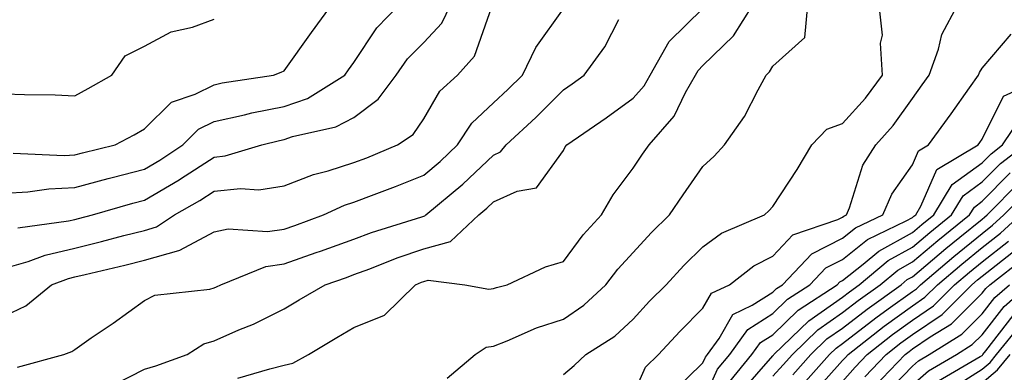
# Model space of a CAD drawing. Units: inches. Extents: x 1002803 to 1005443, y 7242458 to 7245098.
# Drawn here: x 1003280 to 1003421, y 7244329 to 7244380 of the extents above; entities that cross this region are included whole.
import ezdxf

# ---------------------------------------------------------------- set-up
doc = ezdxf.new("R2010")
doc.units = ezdxf.units.IN
doc.header["$MEASUREMENT"] = 0
doc.layers.add('Contour_10027242', color=7, linetype='Continuous', true_color=0x2372a8)

msp = doc.modelspace()

# ---------------------------------------------------------------- linework, layer by layer
at = {"layer": 'Contour_10027242'}
for points in [[(1003278.05, 7244355, 3077), (1003281.32, 7244355.19, 3077), (1003284.33, 7244355.64, 3077), (1003288.05, 7244355.83, 3077), (1003292.84, 7244357.13, 3077), (1003293.4, 7244357.27, 3077), (1003298.05, 7244358.47, 3077), (1003300.23, 7244359.74, 3077), (1003303.52, 7244361.92, 3077), (1003305.79, 7244364.18, 3077), (1003308.05, 7244365.3, 3077), (1003312.38, 7244366.25, 3077), (1003313.44, 7244366.53, 3077), (1003318.05, 7244367.43, 3077), (1003321.38, 7244368.59, 3077), (1003326.73, 7244371.92, 3077), (1003327.28, 7244372.69, 3077), (1003328.05, 7244373.73, 3077), (1003331.31, 7244378.66, 3077), (1003334.5, 7244381.92, 3077)], [(1003278.05, 7244344.27, 3075), (1003281.38, 7244345.25, 3075), (1003283.8, 7244346.17, 3075), (1003288.05, 7244347.14, 3075), (1003291.88, 7244348.09, 3075), (1003295.07, 7244348.94, 3075), (1003298.05, 7244349.7, 3075), (1003299.78, 7244350.19, 3075), (1003302.34, 7244351.92, 3075), (1003305.99, 7244353.98, 3075), (1003308.05, 7244355.31, 3075), (1003311.82, 7244355.69, 3075), (1003314.45, 7244355.52, 3075), (1003318.05, 7244356.06, 3075), (1003322.26, 7244357.71, 3075), (1003324.35, 7244358.22, 3075), (1003328.05, 7244359.39, 3075), (1003329.88, 7244360.09, 3075), (1003334.3, 7244361.92, 3075), (1003336.55, 7244363.42, 3075), (1003338.05, 7244365.68, 3075), (1003340.34, 7244369.63, 3075), (1003342.87, 7244371.92, 3075), (1003345.33, 7244374.64, 3075), (1003347.82, 7244381.69, 3075)], [(1003278.05, 7244337.47, 3074), (1003281.05, 7244338.92, 3074), (1003284.73, 7244341.92, 3074), (1003287.14, 7244342.83, 3074), (1003288.05, 7244343.04, 3074), (1003289.53, 7244343.4, 3074), (1003295.24, 7244344.73, 3074), (1003298.05, 7244345.45, 3074), (1003302.96, 7244346.83, 3074), (1003303.13, 7244346.84, 3074), (1003308.05, 7244349.47, 3074), (1003310.05, 7244349.92, 3074), (1003315.67, 7244349.54, 3074), (1003318.05, 7244349.87, 3074), (1003319.57, 7244350.4, 3074), (1003323.71, 7244351.92, 3074), (1003326.68, 7244353.29, 3074), (1003328.05, 7244353.72, 3074), (1003330.97, 7244354.84, 3074), (1003334, 7244355.97, 3074), (1003338.05, 7244357.59, 3074), (1003340.4, 7244359.57, 3074), (1003342.87, 7244361.92, 3074), (1003344.94, 7244365.03, 3074), (1003348.05, 7244367.93, 3074), (1003350.12, 7244369.85, 3074), (1003352.2, 7244371.92, 3074), (1003354.11, 7244375.86, 3074), (1003358.05, 7244381.42, 3074)], [(1003279.22, 7244360.75, 3078), (1003286.55, 7244360.42, 3078), (1003288.05, 7244360.49, 3078), (1003289.17, 7244360.8, 3078), (1003293.85, 7244361.92, 3078), (1003296.58, 7244363.39, 3078), (1003298.05, 7244364.21, 3078), (1003301.94, 7244368.03, 3078), (1003305.3, 7244369.17, 3078), (1003308.05, 7244370.54, 3078), (1003309.18, 7244370.79, 3078), (1003316.51, 7244371.92, 3078), (1003317.64, 7244372.33, 3078), (1003318.05, 7244372.55, 3078), (1003321.96, 7244378.01, 3078), (1003324.84, 7244381.92, 3078)], [(1003279.92, 7244350.05, 3076), (1003287.18, 7244351.05, 3076), (1003288.05, 7244351.25, 3076), (1003288.59, 7244351.38, 3076), (1003290.59, 7244351.92, 3076), (1003296.36, 7244353.61, 3076), (1003298.05, 7244354.04, 3076), (1003303.02, 7244356.95, 3076), (1003303.19, 7244357.06, 3076), (1003308.05, 7244360.18, 3076), (1003309.62, 7244360.35, 3076), (1003314.84, 7244361.92, 3076), (1003317.39, 7244362.58, 3076), (1003318.05, 7244362.71, 3076), (1003319.27, 7244363.14, 3076), (1003325.47, 7244364.5, 3076), (1003328.05, 7244365.86, 3076), (1003331.51, 7244368.46, 3076), (1003334.1, 7244371.92, 3076), (1003335.74, 7244374.23, 3076), (1003338.05, 7244376.59, 3076), (1003340.62, 7244379.35, 3076), (1003341.9, 7244381.92, 3076)], [(1003293.77, 7244327.64, 3072), (1003298.05, 7244329.84, 3072), (1003299.67, 7244330.3, 3072), (1003304.18, 7244331.92, 3072), (1003306.53, 7244333.44, 3072), (1003308.05, 7244333.9, 3072), (1003311.57, 7244335.44, 3072), (1003313.68, 7244336.29, 3072), (1003318.05, 7244338.46, 3072), (1003320.22, 7244339.75, 3072), (1003323.92, 7244341.92, 3072), (1003327, 7244342.97, 3072), (1003328.05, 7244343.36, 3072), (1003330.34, 7244344.21, 3072), (1003334.22, 7244345.75, 3072), (1003338.05, 7244347.06, 3072), (1003341.89, 7244348.08, 3072), (1003345.96, 7244351.92, 3072), (1003347.1, 7244352.87, 3072), (1003348.05, 7244353.77, 3072), (1003351.42, 7244355.29, 3072), (1003354.19, 7244355.78, 3072), (1003358.05, 7244361.13, 3072), (1003358.32, 7244361.65, 3072), (1003358.53, 7244361.92, 3072), (1003364.18, 7244365.79, 3072), (1003368.05, 7244368.63, 3072), (1003369.61, 7244370.36, 3072), (1003370.5, 7244371.92, 3072), (1003373.23, 7244376.74, 3072), (1003378.05, 7244381.45, 3072)], [(1003311.44, 7244328.53, 3071), (1003316, 7244329.87, 3071), (1003318.05, 7244330.4, 3071), (1003319.28, 7244330.69, 3071), (1003321.54, 7244331.92, 3071), (1003325.61, 7244334.36, 3071), (1003328.05, 7244335.8, 3071), (1003332.41, 7244337.56, 3071), (1003336.85, 7244341.92, 3071), (1003337.71, 7244342.26, 3071), (1003338.05, 7244342.38, 3071), (1003338.67, 7244342.55, 3071), (1003343.96, 7244341.92, 3071), (1003347.39, 7244341.26, 3071), (1003348.05, 7244341.36, 3071), (1003348.45, 7244341.52, 3071), (1003350.01, 7244341.92, 3071), (1003355.51, 7244344.46, 3071), (1003358.05, 7244345.26, 3071), (1003360.91, 7244349.06, 3071), (1003363.51, 7244351.92, 3071), (1003365.18, 7244354.79, 3071), (1003368.05, 7244358.6, 3071), (1003369.39, 7244360.58, 3071), (1003370.32, 7244361.92, 3071), (1003373.93, 7244366.04, 3071), (1003375.56, 7244369.43, 3071), (1003376.98, 7244371.92, 3071), (1003377.37, 7244372.6, 3071), (1003378.05, 7244373.27, 3071), (1003382.42, 7244377.55, 3071), (1003385.19, 7244381.92, 3071)], [(1003341.41, 7244328.56, 3070), (1003345.41, 7244331.92, 3070), (1003347.01, 7244332.96, 3070), (1003348.05, 7244333.12, 3070), (1003350, 7244333.87, 3070), (1003354.22, 7244335.75, 3070), (1003358.05, 7244336.97, 3070), (1003360.99, 7244338.98, 3070), (1003364.14, 7244341.92, 3070), (1003365.84, 7244344.13, 3070), (1003368.05, 7244346.54, 3070), (1003370.64, 7244349.33, 3070), (1003373.27, 7244351.92, 3070), (1003375.21, 7244354.76, 3070), (1003378.05, 7244358.82, 3070), (1003379.67, 7244360.3, 3070), (1003381.11, 7244361.92, 3070), (1003384, 7244365.97, 3070), (1003385.94, 7244369.81, 3070), (1003387.12, 7244371.92, 3070), (1003387.59, 7244372.38, 3070), (1003388.05, 7244373.21, 3070), (1003392.65, 7244377.32, 3070), (1003393.07, 7244381.92, 3070)], [(1003358.05, 7244329.07, 3069), (1003359.62, 7244330.35, 3069), (1003361.26, 7244331.92, 3069), (1003365.41, 7244334.56, 3069), (1003368.05, 7244336.99, 3069), (1003370.4, 7244339.57, 3069), (1003372.76, 7244341.92, 3069), (1003375.31, 7244344.66, 3069), (1003378.05, 7244347.36, 3069), (1003380.69, 7244349.28, 3069), (1003386.86, 7244351.92, 3069), (1003387.48, 7244352.49, 3069), (1003388.05, 7244353.13, 3069), (1003391.56, 7244358.41, 3069), (1003393.66, 7244361.92, 3069), (1003395.8, 7244364.17, 3069), (1003398.05, 7244364.99, 3069), (1003401.33, 7244368.64, 3069), (1003403.76, 7244371.92, 3069), (1003403.49, 7244376.48, 3069), (1003403.75, 7244377.62, 3069), (1003403.27, 7244381.92, 3069)], [(1003368.05, 7244326.14, 3068), (1003369.83, 7244330.14, 3068), (1003371.67, 7244331.92, 3068), (1003374.73, 7244335.24, 3068), (1003378.05, 7244338.58, 3068), (1003379.26, 7244340.71, 3068), (1003381.84, 7244341.92, 3068), (1003385.34, 7244344.63, 3068), (1003388.05, 7244346.02, 3068), (1003390.9, 7244349.07, 3068), (1003397.38, 7244351.25, 3068), (1003398.05, 7244351.59, 3068), (1003398.24, 7244351.73, 3068), (1003398.63, 7244351.92, 3068), (1003399.05, 7244352.92, 3068), (1003400.95, 7244359.02, 3068), (1003402.8, 7244361.92, 3068), (1003405.27, 7244364.7, 3068), (1003408.05, 7244368.59, 3068), (1003409.45, 7244370.52, 3068), (1003410.45, 7244371.92, 3068), (1003411.78, 7244375.65, 3068), (1003412.26, 7244377.71, 3068), (1003414.5, 7244381.92, 3068)], [(1003278.05, 7244369.24, 3079), (1003280.84, 7244369.13, 3079), (1003285.23, 7244369.1, 3079), (1003288.05, 7244368.95, 3079), (1003289.97, 7244370, 3079), (1003293.39, 7244371.92, 3079), (1003295.3, 7244374.67, 3079), (1003298.05, 7244376.05, 3079), (1003301.87, 7244378.1, 3079), (1003304.92, 7244378.8, 3079), (1003308.05, 7244379.91, 3079)], [(1003279.85, 7244330.12, 3073), (1003286.49, 7244331.92, 3073), (1003287.63, 7244332.34, 3073), (1003288.05, 7244332.66, 3073), (1003290.43, 7244334.3, 3073), (1003293.55, 7244336.42, 3073), (1003298.05, 7244339.64, 3073), (1003299.54, 7244340.43, 3073), (1003307.39, 7244341.26, 3073), (1003308.05, 7244341.45, 3073), (1003308.37, 7244341.6, 3073), (1003308.99, 7244341.92, 3073), (1003315.43, 7244344.54, 3073), (1003318.05, 7244344.9, 3073), (1003322.64, 7244346.51, 3073), (1003323.26, 7244346.71, 3073), (1003328.05, 7244348.44, 3073), (1003330.59, 7244349.38, 3073), (1003337.77, 7244351.64, 3073), (1003338.05, 7244351.73, 3073), (1003338.2, 7244351.77, 3073), (1003338.35, 7244351.92, 3073), (1003343.67, 7244356.3, 3073), (1003348.05, 7244360.48, 3073), (1003349.04, 7244360.93, 3073), (1003349.87, 7244361.92, 3073), (1003354.11, 7244365.86, 3073), (1003358.05, 7244369.79, 3073), (1003359.31, 7244370.66, 3073), (1003361.01, 7244371.92, 3073), (1003364, 7244375.97, 3073), (1003365.99, 7244379.86, 3073)], [(1003373.58, 7244326.39, 3067), (1003378.05, 7244330.75, 3067), (1003378.41, 7244331.56, 3067), (1003378.72, 7244331.92, 3067), (1003380.36, 7244334.23, 3067), (1003382.31, 7244337.66, 3067), (1003385.1, 7244338.97, 3067), (1003388.05, 7244340.85, 3067), (1003388.6, 7244341.37, 3067), (1003389.43, 7244341.92, 3067), (1003393.65, 7244346.32, 3067), (1003398.05, 7244348.57, 3067), (1003399.92, 7244350.05, 3067), (1003403.81, 7244351.92, 3067), (1003405.08, 7244354.89, 3067), (1003408.05, 7244359.09, 3067), (1003408.9, 7244361.07, 3067), (1003410.34, 7244361.92, 3067), (1003413.58, 7244366.39, 3067), (1003416.22, 7244370.09, 3067), (1003417.53, 7244371.92, 3067), (1003417.67, 7244372.3, 3067), (1003418.05, 7244372.91, 3067), (1003422.2, 7244377.77, 3067)], [(1003378.05, 7244325.18, 3066), (1003380.15, 7244329.82, 3066), (1003381.9, 7244331.92, 3066), (1003384.46, 7244335.51, 3066), (1003388.05, 7244337.81, 3066), (1003390.14, 7244339.83, 3066), (1003393.34, 7244341.92, 3066), (1003395.65, 7244344.32, 3066), (1003398.05, 7244345.54, 3066), (1003401.6, 7244348.37, 3066), (1003407.17, 7244351.04, 3066), (1003408.05, 7244351.53, 3066), (1003408.26, 7244351.71, 3066), (1003408.53, 7244351.92, 3066), (1003409.27, 7244353.14, 3066), (1003411.55, 7244358.42, 3066), (1003417.47, 7244361.92, 3066), (1003417.71, 7244362.26, 3066), (1003418.05, 7244362.73, 3066), (1003421.08, 7244368.89, 3066), (1003427.67, 7244371.92, 3066)], [(1003381.88, 7244328.09, 3065), (1003385.07, 7244331.92, 3065), (1003386.31, 7244333.66, 3065), (1003388.05, 7244334.77, 3065), (1003391.69, 7244338.28, 3065), (1003397.26, 7244341.92, 3065), (1003397.65, 7244342.32, 3065), (1003398.05, 7244342.53, 3065), (1003401, 7244344.87, 3065), (1003403.24, 7244346.73, 3065), (1003408.05, 7244349.41, 3065), (1003409.41, 7244350.56, 3065), (1003411.1, 7244351.92, 3065), (1003413.73, 7244356.24, 3065), (1003418.05, 7244359.38, 3065), (1003419.31, 7244360.66, 3065), (1003420.97, 7244361.92, 3065), (1003423.8, 7244366.17, 3065)], [(1003383.48, 7244326.49, 3064), (1003388.05, 7244331.74, 3064), (1003388.14, 7244331.83, 3064), (1003388.22, 7244331.92, 3064), (1003393.22, 7244336.75, 3064), (1003398.05, 7244340.15, 3064), (1003399.05, 7244340.92, 3064), (1003400.44, 7244341.92, 3064), (1003404.6, 7244345.37, 3064), (1003408.05, 7244347.29, 3064), (1003410.56, 7244349.41, 3064), (1003413.67, 7244351.92, 3064), (1003415.34, 7244354.63, 3064), (1003418.05, 7244356.62, 3064), (1003420.69, 7244359.28, 3064), (1003424.14, 7244361.92, 3064)], [(1003388.05, 7244328.85, 3063), (1003389.53, 7244330.44, 3063), (1003390.86, 7244331.92, 3063), (1003394.51, 7244335.46, 3063), (1003398.05, 7244337.94, 3063), (1003400.3, 7244339.67, 3063), (1003403.44, 7244341.92, 3063), (1003405.96, 7244344.01, 3063), (1003408.05, 7244345.17, 3063), (1003411.71, 7244348.26, 3063), (1003416.24, 7244351.92, 3063), (1003416.93, 7244353.04, 3063), (1003418.05, 7244353.86, 3063), (1003422.05, 7244357.92, 3063)], [(1003390.93, 7244329.04, 3062), (1003393.51, 7244331.92, 3062), (1003395.81, 7244334.16, 3062), (1003398.05, 7244335.72, 3062), (1003401.55, 7244338.42, 3062), (1003406.45, 7244341.92, 3062), (1003407.32, 7244342.65, 3062), (1003408.05, 7244343.05, 3062), (1003412.86, 7244347.11, 3062), (1003414.83, 7244348.7, 3062), (1003418.05, 7244351.31, 3062), (1003418.39, 7244351.58, 3062), (1003418.76, 7244351.92, 3062), (1003423.38, 7244356.59, 3062)], [(1003392.33, 7244327.64, 3061), (1003396.16, 7244331.92, 3061), (1003397.12, 7244332.85, 3061), (1003398.05, 7244333.5, 3061), (1003402.79, 7244337.18, 3061), (1003404.6, 7244338.47, 3061), (1003408.05, 7244340.96, 3061), (1003408.62, 7244341.35, 3061), (1003409.19, 7244341.92, 3061), (1003413.99, 7244345.98, 3061), (1003418.05, 7244349.27, 3061), (1003419.52, 7244350.45, 3061), (1003421.16, 7244351.92, 3061), (1003424.58, 7244355.39, 3061)], [(1003393.73, 7244326.24, 3060), (1003398.05, 7244331.06, 3060), (1003398.45, 7244331.52, 3060), (1003398.83, 7244331.92, 3060), (1003404, 7244335.97, 3060), (1003408.05, 7244338.9, 3060), (1003409.85, 7244340.12, 3060), (1003411.65, 7244341.92, 3060), (1003415.12, 7244344.85, 3060), (1003418.05, 7244347.23, 3060), (1003420.67, 7244349.3, 3060), (1003423.55, 7244351.92, 3060)], [(1003398.05, 7244328.05, 3059), (1003399.84, 7244330.13, 3059), (1003401.55, 7244331.92, 3059), (1003405.19, 7244334.78, 3059), (1003408.05, 7244336.84, 3059), (1003411.07, 7244338.9, 3059), (1003414.1, 7244341.92, 3059), (1003416.24, 7244343.73, 3059), (1003418.05, 7244345.19, 3059), (1003421.8, 7244348.17, 3059)], [(1003401.22, 7244328.75, 3058), (1003404.27, 7244331.92, 3058), (1003406.39, 7244333.58, 3058), (1003408.05, 7244334.78, 3058), (1003412.29, 7244337.68, 3058), (1003416.57, 7244341.92, 3058), (1003417.37, 7244342.6, 3058), (1003418.05, 7244343.15, 3058), (1003422.94, 7244347.03, 3058)], [(1003402.61, 7244327.36, 3057), (1003407, 7244331.92, 3057), (1003407.59, 7244332.38, 3057), (1003408.05, 7244332.72, 3057), (1003410.57, 7244334.44, 3057), (1003413.63, 7244336.34, 3057), (1003418.05, 7244340.73, 3057), (1003418.57, 7244341.4, 3057), (1003419.15, 7244341.92, 3057), (1003424.15, 7244345.82, 3057)], [(1003403.95, 7244326.02, 3056), (1003408.05, 7244330.28, 3056), (1003408.93, 7244331.04, 3056), (1003410.44, 7244331.92, 3056), (1003415.13, 7244334.84, 3056), (1003418.05, 7244337.74, 3056), (1003419.87, 7244340.1, 3056), (1003421.95, 7244341.92, 3056)], [(1003408.05, 7244327.6, 3055), (1003410.36, 7244329.61, 3055), (1003414.35, 7244331.92, 3055), (1003416.62, 7244333.35, 3055), (1003418.05, 7244334.75, 3055), (1003421.17, 7244338.8, 3055), (1003424.74, 7244341.92, 3055)], [(1003411.8, 7244328.17, 3054), (1003417.76, 7244331.63, 3054), (1003418.05, 7244331.81, 3054), (1003418.11, 7244331.86, 3054), (1003418.16, 7244331.92, 3054), (1003418.59, 7244332.46, 3054), (1003422.47, 7244337.5, 3054)], [(1003413.21, 7244326.76, 3053), (1003418.05, 7244329.84, 3053), (1003419.17, 7244330.8, 3053), (1003420.11, 7244331.92, 3053), (1003423.66, 7244336.31, 3053)], [(1003418.05, 7244327.88, 3052), (1003420.25, 7244329.72, 3052), (1003422.07, 7244331.92, 3052)]]:
    msp.add_polyline3d(points, dxfattribs=at)

doc.saveas('drawing.dxf')
